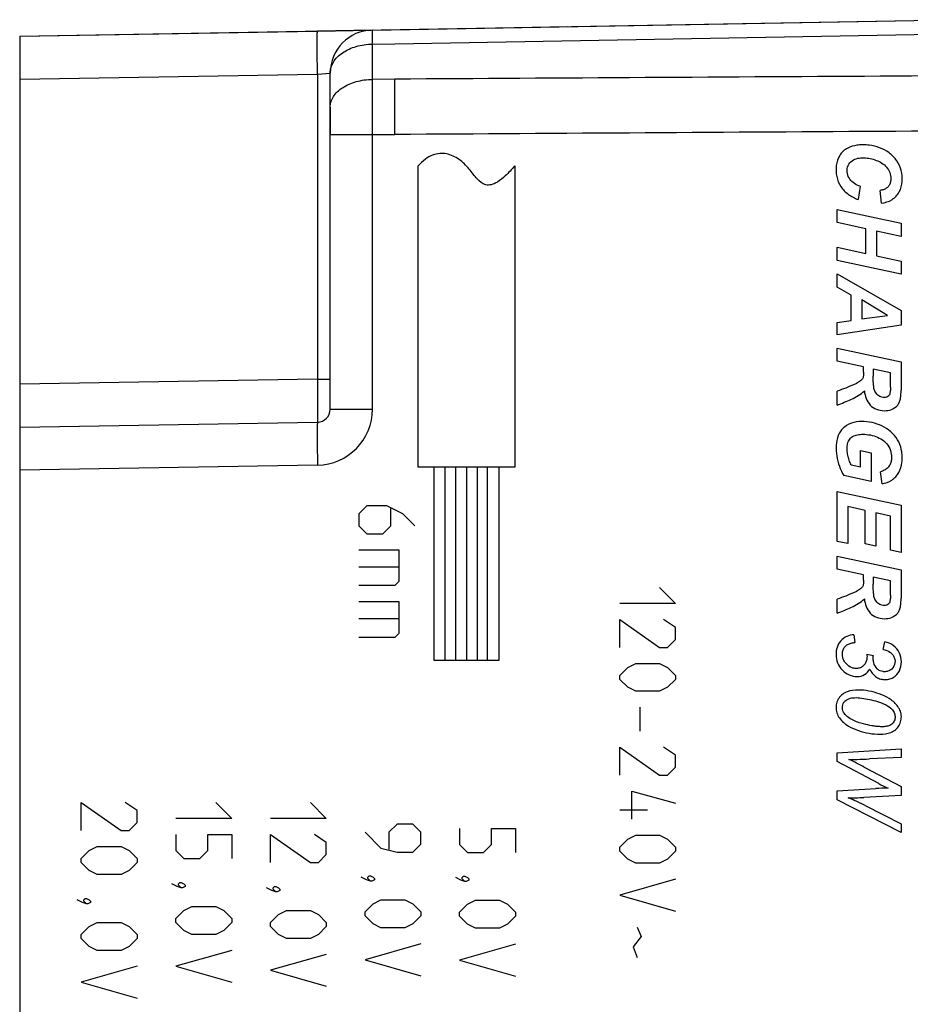
# Model space of a CAD drawing. Units: millimetres. Extents: x -78 to 81, y -25 to 39.
# Drawn here: x 39 to 60, y -3 to 19 of the extents above; entities that cross this region are included whole.
import ezdxf

# ---------------------------------------------------------------- set-up
doc = ezdxf.new("R2010")
doc.units = ezdxf.units.MM
doc.header["$LTSCALE"] = 16.335
doc.layers.get('0').update_dxf_attribs({"linetype": 'CONTINUOUS'})
for name, color, linetype in [('ASSI', 7, 'CONTINUOUS'), ('CURVE', 7, 'CONTINUOUS'), ('DRAFT', 7, 'CONTINUOUS'), ('RACCORDO', 7, 'CONTINUOUS'), ('SMUSSO', 7, 'CONTINUOUS')]:
    doc.layers.add(name, color=color, linetype=linetype)

msp = doc.modelspace()

# ---------------------------------------------------------------- linework, layer by layer
at = {"color": 7, "linetype": 'CONTINUOUS'}
for p, q in [((39.207, 19.016), (46.129, 19.137)), ((39.207, 19.016), (39.207, -19.015)), ((39.207, 9.924), (46.129, 10.045))]:
    msp.add_line(p, q, dxfattribs=at)
at = {"color": 250, "linetype": 'CONTINUOUS'}
for p, q in [((39.207, 18.016), (46.129, 18.137)), ((46.129, 11.045), (39.207, 10.924)), ((46.129, 9.045), (39.207, 8.924))]:
    msp.add_line(p, q, dxfattribs=at)
at = {"layer": 'ASSI', "color": 7, "linetype": 'CONTINUOUS'}
for p, q in [((39.207, 19.016), (61.207, 19.4)), ((39.207, 19.016), (39.207, -19.015)), ((46.423, 10.345), (46.423, 18.159)), ((39.207, 9.924), (46.129, 10.045))]:
    msp.add_line(p, q, dxfattribs=at)
at = {"layer": 'ASSI', "color": 250, "linetype": 'CONTINUOUS'}
for p, q in [((47.923, 18.841), (61.207, 19.076)), ((47.406, 18.832), (47.923, 18.841)), ((47.406, 10.345), (47.406, 18.832)), ((39.207, 18.016), (46.129, 18.137)), ((46.129, 18.137), (46.423, 18.159)), ((46.129, 18.137), (46.129, 11.045)), ((47.923, 18.018), (47.406, 18.012)), ((47.923, 16.731), (47.923, 18.018)), ((46.423, 16.731), (47.923, 16.731)), ((46.129, 11.045), (39.207, 10.924)), ((46.129, 11.045), (46.423, 11.045)), ((46.423, 10.345), (47.406, 10.345)), ((46.129, 9.045), (39.207, 8.924))]:
    msp.add_line(p, q, dxfattribs=at)
at = {"layer": 'ASSI', "color": 7, "linetype": 'CONTINUOUS'}
for centre, radius, start, end in [((47.423, 18.159), 1, 91, 180), ((46.123, 10.345), 0.3, 271, 360)]:
    msp.add_arc(centre, radius, start, end, dxfattribs=at)
at = {"layer": 'ASSI', "color": 250, "linetype": 'CONTINUOUS'}
msp.add_arc((46.106, 10.345), 1.3, 271.0006, 359.9994, dxfattribs=at)
for points, knots in [([(46.129, 18.137), (46.128, 18.202), (46.126, 18.329), (46.123, 18.515), (46.122, 18.661), (46.122, 18.769), (46.121, 18.842), (46.121, 18.907), (46.122, 18.966), (46.122, 19.016), (46.123, 19.058), (46.124, 19.087), (46.125, 19.106), (46.126, 19.117), (46.126, 19.125), (46.127, 19.131), (46.128, 19.135), (46.128, 19.137), (46.129, 19.137)], [0, 0, 0, 0, 0.194957, 0.38246, 0.555221, 0.634003, 0.70667, 0.772542, 0.830969, 0.881408, 0.923362, 0.956436, 0.969547, 0.980325, 0.988748, 0.994811, 0.998521, 1, 1, 1, 1]), ([(47.406, 18.832), (47.406, 18.856), (47.405, 18.903), (47.405, 18.967), (47.404, 19.024), (47.404, 19.065), (47.404, 19.093), (47.404, 19.11), (47.405, 19.125), (47.405, 19.137), (47.405, 19.146), (47.405, 19.153), (47.405, 19.157), (47.406, 19.158), (47.406, 19.159), (47.406, 19.159)], [0, 0, 0, 0, 0.223593, 0.422798, 0.59505, 0.738562, 0.799055, 0.85183, 0.896751, 0.933682, 0.962504, 0.983162, 0.995628, 0.998795, 1, 1, 1, 1]), ([(46.423, 18.159), (46.423, 18.203), (46.437, 18.293), (46.495, 18.42), (46.587, 18.536), (46.757, 18.676), (47.034, 18.797), (47.279, 18.831), (47.406, 18.832)], [0, 0, 0, 0, 0.100524, 0.205366, 0.317707, 0.439208, 0.707881, 1, 1, 1, 1]), ([(46.423, 17.368), (46.423, 17.41), (46.437, 17.497), (46.495, 17.618), (46.588, 17.729), (46.759, 17.863), (47.035, 17.978), (47.279, 18.011), (47.406, 18.012)], [0, 0, 0, 0, 0.097732, 0.200396, 0.31144, 0.432682, 0.703529, 1, 1, 1, 1]), ([(46.129, 11.045), (46.129, 10.98), (46.13, 10.852), (46.13, 10.667), (46.131, 10.521), (46.131, 10.412), (46.131, 10.34), (46.131, 10.274), (46.131, 10.216), (46.131, 10.166), (46.13, 10.129), (46.13, 10.104), (46.13, 10.089), (46.13, 10.076), (46.13, 10.065), (46.129, 10.057), (46.129, 10.051), (46.129, 10.048), (46.129, 10.046), (46.129, 10.045), (46.129, 10.045), (46.129, 10.045)], [0, 0, 0, 0, 0.195083, 0.38272, 0.555581, 0.634412, 0.707119, 0.773015, 0.831454, 0.881883, 0.923822, 0.941478, 0.956871, 0.969964, 0.980717, 0.989109, 0.995125, 0.997238, 0.998753, 0.99967, 1, 1, 1, 1]), ([(46.129, 10.045), (46.128, 10.045), (46.128, 10.043), (46.127, 10.039), (46.126, 10.033), (46.126, 10.025), (46.125, 10.014), (46.124, 9.995), (46.123, 9.966), (46.122, 9.924), (46.122, 9.874), (46.121, 9.815), (46.121, 9.75), (46.122, 9.677), (46.122, 9.569), (46.123, 9.423), (46.126, 9.238), (46.128, 9.11), (46.129, 9.045)], [0, 0, 0, 0, 0.001479, 0.005189, 0.011252, 0.019675, 0.030453, 0.043564, 0.076638, 0.118592, 0.169031, 0.227458, 0.29333, 0.365997, 0.444779, 0.61754, 0.805043, 1, 1, 1, 1])]:
    msp.add_open_spline(points, degree=3, knots=knots, dxfattribs=at)
for points in [[(71.207, 18.157), (63.446, 18.111), (55.685, 18.064), (47.923, 18.018)], [(71.207, 16.878), (63.446, 16.829), (55.685, 16.78), (47.923, 16.731)]]:
    msp.add_open_spline(points, degree=3, dxfattribs=at)
at = {"layer": 'CURVE', "color": 250, "linetype": 'CONTINUOUS'}
for p, q in [((46.423, 17.368), (46.423, 16.731)), ((48.464, 9), (48.464, 16)), ((50.714, 16), (50.714, 9)), ((58.741, 15.526), (58.694, 15.219)), ((59.235, 15.136), (59.207, 15.43)), ((58.206, 14.684), (58.206, 14.991)), ((58.206, 14.991), (59.691, 14.668)), ((58.869, 14.54), (58.206, 14.684)), ((59.691, 14.668), (59.691, 14.363)), ((58.869, 13.966), (58.869, 14.54)), ((59.117, 14.487), (59.117, 13.912)), ((59.691, 14.363), (59.117, 14.487)), ((58.206, 13.803), (58.206, 14.109)), ((58.206, 14.109), (58.869, 13.966)), ((59.691, 13.482), (58.206, 13.803)), ((59.117, 13.912), (59.691, 13.787)), ((59.691, 13.787), (59.691, 13.482)), ((58.206, 13.178), (58.206, 13.493)), ((58.206, 13.493), (59.691, 12.641)), ((58.534, 12.997), (58.206, 13.178)), ((58.534, 12.408), (58.534, 12.997)), ((58.781, 12.889), (58.781, 12.444)), ((59.379, 12.525), (58.781, 12.889)), ((59.691, 12.641), (59.691, 12.301)), ((58.206, 12.361), (58.534, 12.408)), ((58.206, 12.071), (58.206, 12.361)), ((58.781, 12.444), (59.379, 12.525)), ((59.691, 12.301), (58.206, 12.071)), ((58.206, 11.46), (58.206, 11.767)), ((58.206, 11.767), (59.691, 11.444)), ((58.821, 11.327), (58.206, 11.46)), ((58.821, 11.202), (58.821, 11.327)), ((59.044, 11.279), (59.044, 11.116)), ((59.443, 11.192), (59.044, 11.279)), ((59.691, 11.444), (59.691, 10.784)), ((59.443, 10.856), (59.443, 11.192)), ((58.206, 10.437), (58.206, 10.766)), ((58.751, 9.002), (58.751, 9.381)), ((58.751, 9.381), (58.999, 9.328)), ((58.999, 9.328), (58.999, 8.663)), ((50.714, 9), (48.464, 9)), ((48.839, 4.5), (48.839, 9)), ((49.089, 9), (49.089, 4.5)), ((49.339, 9), (49.339, 4.5)), ((49.589, 9), (49.589, 4.5)), ((49.839, 9), (49.839, 4.5)), ((50.072, 9), (50.072, 4.5)), ((50.339, 9), (50.339, 4.5)), ((58.53, 9.049), (58.751, 9.002)), ((58.999, 8.663), (58.362, 8.801)), ((59.248, 8.607), (59.216, 8.892)), ((58.206, 7.273), (58.206, 8.434)), ((58.206, 8.434), (59.691, 8.112)), ((47.275, 8.1), (47.09, 7.914)), ((47.74, 8.1), (47.275, 8.1)), ((48.111, 7.914), (47.74, 8.1)), ((47.832, 7.636), (47.832, 8.038)), ((58.454, 8.083), (58.454, 7.219)), ((58.857, 7.987), (58.454, 8.083)), ((59.691, 8.112), (59.691, 7.01)), ((47.09, 7.914), (47.09, 7.636)), ((48.389, 7.636), (48.111, 7.914)), ((58.857, 7.217), (58.857, 7.987)), ((59.105, 7.933), (59.105, 7.164)), ((59.443, 7.86), (59.105, 7.933)), ((59.443, 7.064), (59.443, 7.86)), ((47.09, 7.636), (47.275, 7.45)), ((47.647, 7.45), (47.832, 7.636)), ((47.275, 7.45), (47.647, 7.45)), ((58.454, 7.219), (58.206, 7.273)), ((59.105, 7.164), (58.857, 7.217)), ((47.09, 7.079), (48.018, 7.079)), ((48.018, 7.079), (48.018, 6.336)), ((58.206, 6.625), (58.206, 6.931)), ((58.206, 6.931), (59.691, 6.608)), ((59.691, 7.01), (59.443, 7.064)), ((48.018, 6.676), (47.09, 6.676)), ((58.821, 6.491), (58.206, 6.625)), ((58.821, 6.367), (58.821, 6.491)), ((59.044, 6.443), (59.044, 6.281)), ((59.443, 6.357), (59.044, 6.443)), ((59.691, 6.608), (59.691, 5.948)), ((47.925, 6.243), (47.09, 6.243)), ((48.018, 6.336), (47.925, 6.243)), ((54.08, 6.2), (54.451, 5.829)), ((59.443, 6.02), (59.443, 6.357)), ((47.09, 5.871), (48.018, 5.871)), ((48.018, 5.871), (48.018, 5.129)), ((54.451, 5.829), (53.152, 5.829)), ((58.206, 5.602), (58.206, 5.93)), ((48.018, 5.469), (47.09, 5.469)), ((53.152, 4.807), (53.152, 5.457)), ((53.152, 5.457), (54.08, 4.807)), ((54.451, 5.271), (54.173, 5.457)), ((54.451, 4.993), (54.451, 5.271)), ((48.018, 5.129), (47.925, 5.036)), ((58.595, 5.102), (58.617, 4.924)), ((47.925, 5.036), (47.09, 5.036)), ((54.08, 4.807), (54.265, 4.807)), ((54.265, 4.807), (54.451, 4.993)), ((59.276, 4.758), (59.313, 4.939)), ((58.895, 4.65), (59.048, 4.618)), ((50.339, 4.5), (48.839, 4.5)), ((53.337, 4.343), (53.523, 4.436)), ((53.523, 4.436), (54.08, 4.436)), ((54.08, 4.436), (54.265, 4.343)), ((53.152, 4.157), (53.337, 4.343)), ((53.152, 4.064), (53.152, 4.157)), ((54.265, 4.343), (54.451, 4.157)), ((54.451, 4.157), (54.451, 4.064)), ((53.337, 3.879), (53.152, 4.064)), ((54.451, 4.064), (54.265, 3.879)), ((53.523, 3.786), (53.337, 3.879)), ((54.08, 3.786), (53.523, 3.786)), ((54.265, 3.879), (54.08, 3.786)), ((53.616, 3.414), (53.616, 2.857)), ((53.152, 1.836), (53.152, 2.486)), ((53.152, 2.486), (54.08, 1.836)), ((54.451, 2.3), (54.173, 2.486)), ((54.451, 2.021), (54.451, 2.3)), ((58.206, 2.36), (59.691, 2.451)), ((58.206, 2.155), (58.206, 2.36)), ((59.691, 2.451), (59.691, 2.249)), ((59.17, 1.64), (58.206, 2.155)), ((59.691, 2.249), (58.956, 2.215)), ((54.08, 1.836), (54.265, 1.836)), ((54.265, 1.836), (54.451, 2.021)), ((58.836, 2.025), (59.691, 1.573)), ((53.43, 0.814), (53.43, 1.464)), ((53.43, 1.464), (54.451, 1.186)), ((58.206, 1.476), (59.105, 1.525)), ((58.206, 1.263), (58.206, 1.476)), ((59.691, 1.573), (59.691, 1.368)), ((40.635, 0.55), (40.635, 1.2)), ((40.635, 1.2), (41.563, 0.55)), ((41.935, 1.014), (41.656, 1.2)), ((43.763, 1.2), (44.134, 0.829)), ((45.962, 1.2), (46.333, 0.829)), ((59.691, 0.506), (58.206, 1.263)), ((59.691, 1.368), (58.823, 1.319)), ((41.935, 0.736), (41.935, 1.014)), ((53.152, 1.031), (53.801, 1.031)), ((58.854, 1.133), (59.691, 0.709)), ((41.749, 0.55), (41.935, 0.736)), ((44.134, 0.829), (42.834, 0.829)), ((46.333, 0.829), (45.034, 0.829)), ((47.976, 0.7), (47.79, 0.514)), ((48.347, 0.7), (47.976, 0.7)), ((48.533, 0.514), (48.347, 0.7)), ((59.691, 0.709), (59.691, 0.506)), ((41.563, 0.55), (41.749, 0.55)), ((47.233, 0.514), (47.604, 0.143)), ((47.79, 0.514), (47.79, 0.112)), ((48.533, 0.236), (48.533, 0.514)), ((49.432, 0.6), (49.432, 0.229)), ((50.175, 0.229), (50.175, 0.6)), ((50.175, 0.6), (50.732, 0.6)), ((50.732, 0.6), (50.732, 0.043)), ((42.834, 0.457), (42.834, 0.086)), ((43.577, 0.086), (43.577, 0.457)), ((43.577, 0.457), (44.134, 0.457)), ((44.134, 0.457), (44.134, -0.1)), ((45.034, -0.193), (45.034, 0.457)), ((45.034, 0.457), (45.962, -0.193)), ((46.333, 0.271), (46.055, 0.457)), ((46.333, -0.007), (46.333, 0.271)), ((48.347, 0.05), (48.533, 0.236)), ((53.152, 0.164), (53.337, 0.35)), ((53.337, 0.35), (53.523, 0.443)), ((53.523, 0.443), (54.08, 0.443)), ((54.08, 0.443), (54.265, 0.35)), ((54.265, 0.35), (54.451, 0.164)), ((40.635, -0.1), (40.821, 0.086)), ((40.821, 0.086), (41.006, 0.179)), ((41.006, 0.179), (41.563, 0.179)), ((41.563, 0.179), (41.749, 0.086)), ((41.749, 0.086), (41.935, -0.1)), ((42.834, 0.086), (43.02, -0.1)), ((43.391, -0.1), (43.577, 0.086)), ((47.604, 0.143), (47.976, 0.05)), ((47.976, 0.05), (48.347, 0.05)), ((49.432, 0.229), (49.618, 0.043)), ((49.618, 0.043), (49.989, 0.043)), ((49.989, 0.043), (50.175, 0.229)), ((53.152, 0.071), (53.152, 0.164)), ((53.337, -0.114), (53.152, 0.071)), ((54.451, 0.071), (54.265, -0.114)), ((54.451, 0.164), (54.451, 0.071)), ((40.635, -0.193), (40.635, -0.1)), ((40.821, -0.379), (40.635, -0.193)), ((41.935, -0.193), (41.749, -0.379)), ((41.935, -0.1), (41.935, -0.193)), ((43.02, -0.1), (43.391, -0.1)), ((45.962, -0.193), (46.148, -0.193)), ((46.148, -0.193), (46.333, -0.007)), ((53.523, -0.207), (53.337, -0.114)), ((54.08, -0.207), (53.523, -0.207)), ((54.265, -0.114), (54.08, -0.207)), ((41.006, -0.471), (40.821, -0.379)), ((41.749, -0.379), (41.563, -0.471)), ((41.563, -0.471), (41.006, -0.471)), ((42.896, -0.688), (42.927, -0.657)), ((42.927, -0.657), (42.958, -0.657)), ((42.958, -0.657), (43.02, -0.688)), ((47.264, -0.6), (47.14, -0.538)), ((47.357, -0.631), (47.264, -0.6)), ((47.295, -0.538), (47.326, -0.507)), ((47.295, -0.569), (47.295, -0.538)), ((47.357, -0.631), (47.295, -0.569)), ((47.326, -0.507), (47.357, -0.507)), ((47.357, -0.507), (47.419, -0.538)), ((47.388, -0.631), (47.357, -0.631)), ((47.45, -0.6), (47.388, -0.631)), ((47.419, -0.538), (47.45, -0.569)), ((47.45, -0.569), (47.45, -0.6)), ((49.463, -0.607), (49.34, -0.545)), ((49.556, -0.638), (49.463, -0.607)), ((49.494, -0.545), (49.525, -0.514)), ((49.494, -0.576), (49.494, -0.545)), ((49.556, -0.638), (49.494, -0.576)), ((49.525, -0.514), (49.556, -0.514)), ((49.556, -0.514), (49.618, -0.545)), ((49.587, -0.638), (49.556, -0.638)), ((49.649, -0.607), (49.587, -0.638)), ((49.618, -0.545), (49.649, -0.576)), ((49.649, -0.576), (49.649, -0.607)), ((54.451, -0.579), (53.152, -0.95)), ((42.865, -0.75), (42.742, -0.688)), ((42.958, -0.781), (42.865, -0.75)), ((42.896, -0.719), (42.896, -0.688)), ((42.958, -0.781), (42.896, -0.719)), ((42.989, -0.781), (42.958, -0.781)), ((43.051, -0.75), (42.989, -0.781)), ((43.02, -0.688), (43.051, -0.719)), ((43.051, -0.719), (43.051, -0.75)), ((45.065, -0.843), (44.941, -0.781)), ((45.157, -0.874), (45.065, -0.843)), ((45.096, -0.781), (45.127, -0.75)), ((45.096, -0.812), (45.096, -0.781)), ((45.157, -0.874), (45.096, -0.812)), ((45.127, -0.75), (45.157, -0.75)), ((45.157, -0.75), (45.219, -0.781)), ((45.188, -0.874), (45.157, -0.874)), ((45.25, -0.843), (45.188, -0.874)), ((45.219, -0.781), (45.25, -0.812)), ((45.25, -0.812), (45.25, -0.843)), ((40.666, -1.121), (40.542, -1.06)), ((40.759, -1.152), (40.666, -1.121)), ((40.697, -1.06), (40.728, -1.029)), ((40.697, -1.09), (40.697, -1.06)), ((40.759, -1.152), (40.697, -1.09)), ((40.728, -1.029), (40.759, -1.029)), ((40.759, -1.029), (40.821, -1.06)), ((40.852, -1.121), (40.79, -1.152)), ((40.821, -1.06), (40.852, -1.09)), ((40.852, -1.09), (40.852, -1.121)), ((47.419, -1.157), (47.604, -1.064)), ((47.604, -1.064), (48.161, -1.064)), ((48.161, -1.064), (48.347, -1.157)), ((49.618, -1.164), (49.804, -1.071)), ((49.804, -1.071), (50.361, -1.071)), ((50.361, -1.071), (50.546, -1.164)), ((53.152, -0.95), (54.451, -1.321)), ((40.79, -1.152), (40.759, -1.152)), ((42.834, -1.493), (43.02, -1.307)), ((43.02, -1.307), (43.206, -1.214)), ((43.206, -1.214), (43.763, -1.214)), ((43.763, -1.214), (43.948, -1.307)), ((43.948, -1.307), (44.134, -1.493)), ((45.219, -1.4), (45.405, -1.307)), ((45.405, -1.307), (45.962, -1.307)), ((45.962, -1.307), (46.148, -1.4)), ((47.233, -1.343), (47.419, -1.157)), ((47.233, -1.436), (47.233, -1.343)), ((48.347, -1.157), (48.533, -1.343)), ((48.533, -1.343), (48.533, -1.436)), ((49.432, -1.35), (49.618, -1.164)), ((49.432, -1.443), (49.432, -1.35)), ((50.546, -1.164), (50.732, -1.35)), ((50.732, -1.35), (50.732, -1.443)), ((40.821, -1.679), (41.006, -1.586)), ((41.006, -1.586), (41.563, -1.586)), ((41.563, -1.586), (41.749, -1.679)), ((42.834, -1.586), (42.834, -1.493)), ((43.02, -1.771), (42.834, -1.586)), ((44.134, -1.586), (43.948, -1.771)), ((44.134, -1.493), (44.134, -1.586)), ((45.034, -1.586), (45.219, -1.4)), ((45.034, -1.679), (45.034, -1.586)), ((46.148, -1.4), (46.333, -1.586)), ((46.333, -1.586), (46.333, -1.679)), ((47.419, -1.621), (47.233, -1.436)), ((48.533, -1.436), (48.347, -1.621)), ((49.618, -1.629), (49.432, -1.443)), ((50.732, -1.443), (50.546, -1.629)), ((40.635, -1.864), (40.821, -1.679)), ((41.749, -1.679), (41.935, -1.864)), ((43.206, -1.864), (43.02, -1.771)), ((43.948, -1.771), (43.763, -1.864)), ((45.219, -1.864), (45.034, -1.679)), ((46.333, -1.679), (46.148, -1.864)), ((47.604, -1.714), (47.419, -1.621)), ((48.161, -1.714), (47.604, -1.714)), ((48.347, -1.621), (48.161, -1.714)), ((49.804, -1.721), (49.618, -1.629)), ((50.361, -1.721), (49.804, -1.721)), ((50.546, -1.629), (50.361, -1.721)), ((53.554, -1.693), (53.647, -1.91)), ((40.635, -1.957), (40.635, -1.864)), ((40.821, -2.143), (40.635, -1.957)), ((41.935, -1.957), (41.749, -2.143)), ((41.935, -1.864), (41.935, -1.957)), ((43.763, -1.864), (43.206, -1.864)), ((45.405, -1.957), (45.219, -1.864)), ((45.962, -1.957), (45.405, -1.957)), ((46.148, -1.864), (45.962, -1.957)), ((53.647, -1.91), (53.461, -2.157)), ((41.006, -2.236), (40.821, -2.143)), ((41.563, -2.236), (41.006, -2.236)), ((41.749, -2.143), (41.563, -2.236)), ((44.134, -2.236), (42.834, -2.607)), ((48.533, -2.086), (47.233, -2.457)), ((50.732, -2.093), (49.432, -2.464)), ((53.461, -2.157), (53.554, -2.405)), ((46.333, -2.329), (45.034, -2.7)), ((47.233, -2.457), (48.533, -2.829)), ((49.432, -2.464), (50.732, -2.836)), ((41.935, -2.607), (40.635, -2.979)), ((42.834, -2.607), (44.134, -2.979)), ((45.034, -2.7), (46.333, -3.071)), ((40.635, -2.979), (41.935, -3.35))]:
    msp.add_line(p, q, dxfattribs=at)
for points, knots in [([(58.665, 16.481), (58.591, 16.471), (58.475, 16.438), (58.342, 16.348), (58.232, 16.217), (58.182, 16.05), (58.177, 15.881), (58.196, 15.713), (58.277, 15.512), (58.461, 15.328), (58.614, 15.248), (58.694, 15.219)], [0, 0, 0, 0, 0.128619, 0.20139, 0.273825, 0.417834, 0.490358, 0.56283, 0.707486, 0.853337, 1, 1, 1, 1]), ([(59.235, 15.136), (59.319, 15.146), (59.487, 15.194), (59.668, 15.387), (59.728, 15.64), (59.706, 15.895), (59.601, 16.13), (59.364, 16.376), (59.07, 16.479), (58.82, 16.493), (58.726, 16.489), (58.674, 16.483), (58.665, 16.481)], [0, 0, 0, 0, 0.109902, 0.219626, 0.329359, 0.439265, 0.549139, 0.659229, 0.877532, 0.932643, 0.987772, 1, 1, 1, 1]), ([(50.714, 16), (50.643, 15.919), (50.517, 15.785), (50.333, 15.633), (50.177, 15.555), (49.994, 15.55), (49.856, 15.672), (49.747, 15.81), (49.62, 15.974), (49.467, 16.126), (49.282, 16.235), (49.129, 16.287), (48.965, 16.298), (48.793, 16.258), (48.619, 16.158), (48.515, 16.058), (48.464, 16)], [0, 0, 0, 0, 0.116046, 0.199144, 0.257464, 0.301635, 0.38841, 0.440062, 0.495778, 0.6121, 0.670185, 0.727394, 0.785, 0.846249, 0.916059, 1, 1, 1, 1]), ([(58.741, 15.526), (58.694, 15.542), (58.604, 15.583), (58.492, 15.685), (58.432, 15.824), (58.433, 15.976), (58.514, 16.107), (58.646, 16.178), (58.793, 16.194), (58.939, 16.183), (59.033, 16.158), (59.079, 16.143)], [0, 0, 0, 0, 0.112048, 0.223779, 0.336067, 0.447238, 0.557424, 0.668083, 0.778604, 0.889291, 1, 1, 1, 1]), ([(59.079, 16.143), (59.125, 16.127), (59.215, 16.089), (59.335, 16.004), (59.422, 15.883), (59.454, 15.762), (59.453, 15.665), (59.438, 15.592), (59.404, 15.526), (59.348, 15.477), (59.28, 15.446), (59.231, 15.434), (59.207, 15.43)], [0, 0, 0, 0, 0.142243, 0.284424, 0.426756, 0.568901, 0.64034, 0.711707, 0.783133, 0.854188, 0.927175, 1, 1, 1, 1]), ([(58.791, 11.05), (58.769, 11.018), (58.705, 10.968), (58.634, 10.934), (58.598, 10.918)], [0, 0, 0, 0, 0.498735, 1, 1, 1, 1]), ([(58.821, 11.202), (58.821, 11.176), (58.819, 11.124), (58.806, 11.072), (58.791, 11.05)], [0, 0, 0, 0, 0.503069, 1, 1, 1, 1]), ([(59.073, 10.789), (59.054, 10.841), (59.045, 10.952), (59.044, 11.061), (59.044, 11.116)], [0, 0, 0, 0, 0.498963, 1, 1, 1, 1]), ([(58.598, 10.918), (58.533, 10.89), (58.404, 10.836), (58.273, 10.786), (58.206, 10.766)], [0, 0, 0, 0, 0.500085, 1, 1, 1, 1]), ([(58.206, 10.437), (58.317, 10.481), (58.483, 10.549), (58.698, 10.656), (58.797, 10.727), (58.837, 10.771)], [0, 0, 0, 0, 0.499903, 0.749993, 1, 1, 1, 1]), ([(58.837, 10.771), (58.852, 10.653), (58.912, 10.466), (59.118, 10.331), (59.296, 10.302), (59.474, 10.325), (59.603, 10.413), (59.66, 10.519), (59.687, 10.635), (59.691, 10.725), (59.691, 10.784)], [0, 0, 0, 0, 0.251347, 0.376263, 0.500892, 0.625363, 0.74954, 0.812187, 0.874797, 1, 1, 1, 1]), ([(59.418, 10.68), (59.409, 10.665), (59.384, 10.636), (59.331, 10.615), (59.274, 10.615), (59.202, 10.633), (59.124, 10.689), (59.085, 10.754), (59.073, 10.789)], [0, 0, 0, 0, 0.12482, 0.248668, 0.374156, 0.499733, 0.750371, 1, 1, 1, 1]), ([(59.443, 10.856), (59.443, 10.826), (59.443, 10.781), (59.434, 10.722), (59.426, 10.693), (59.418, 10.68)], [0, 0, 0, 0, 0.50106, 0.750744, 1, 1, 1, 1]), ([(58.594, 10.036), (58.515, 10.016), (58.401, 9.963), (58.286, 9.846), (58.207, 9.703), (58.173, 9.499), (58.186, 9.255), (58.25, 9.018), (58.318, 8.87), (58.362, 8.801)], [0, 0, 0, 0, 0.165919, 0.24937, 0.3332, 0.499681, 0.666469, 0.833284, 1, 1, 1, 1]), ([(59.248, 8.607), (59.327, 8.624), (59.445, 8.667), (59.571, 8.772), (59.667, 8.906), (59.711, 9.067), (59.718, 9.229), (59.708, 9.391), (59.649, 9.589), (59.504, 9.79), (59.305, 9.935), (59.078, 10.028), (58.836, 10.066), (58.673, 10.056), (58.594, 10.036)], [0, 0, 0, 0, 0.099948, 0.150208, 0.200377, 0.300251, 0.350321, 0.400386, 0.500305, 0.600407, 0.700326, 0.800243, 0.900126, 1, 1, 1, 1]), ([(58.53, 9.049), (58.512, 9.085), (58.482, 9.159), (58.45, 9.274), (58.434, 9.393), (58.436, 9.513), (58.468, 9.611), (58.517, 9.675), (58.581, 9.724), (58.68, 9.757), (58.761, 9.762), (58.802, 9.762)], [0, 0, 0, 0, 0.124065, 0.248226, 0.372547, 0.497066, 0.621504, 0.683821, 0.745513, 0.871982, 1, 1, 1, 1]), ([(58.802, 9.762), (58.861, 9.762), (58.978, 9.751), (59.147, 9.699), (59.302, 9.612), (59.417, 9.474), (59.464, 9.331), (59.471, 9.214), (59.462, 9.126), (59.431, 9.042), (59.375, 8.972), (59.3, 8.922), (59.244, 8.9), (59.216, 8.892)], [0, 0, 0, 0, 0.124729, 0.249435, 0.374116, 0.498652, 0.623191, 0.685738, 0.748238, 0.810732, 0.873229, 0.936672, 1, 1, 1, 1]), ([(58.791, 6.215), (58.769, 6.183), (58.705, 6.132), (58.634, 6.098), (58.598, 6.082)], [0, 0, 0, 0, 0.498735, 1, 1, 1, 1]), ([(58.821, 6.367), (58.821, 6.34), (58.819, 6.289), (58.806, 6.236), (58.791, 6.215)], [0, 0, 0, 0, 0.503069, 1, 1, 1, 1]), ([(59.073, 5.953), (59.054, 6.005), (59.045, 6.117), (59.044, 6.226), (59.044, 6.281)], [0, 0, 0, 0, 0.498963, 1, 1, 1, 1]), ([(58.598, 6.082), (58.533, 6.055), (58.404, 6.001), (58.273, 5.951), (58.206, 5.93)], [0, 0, 0, 0, 0.500085, 1, 1, 1, 1]), ([(59.418, 5.845), (59.409, 5.829), (59.384, 5.801), (59.331, 5.779), (59.274, 5.779), (59.202, 5.798), (59.124, 5.853), (59.085, 5.919), (59.073, 5.953)], [0, 0, 0, 0, 0.12482, 0.248668, 0.374156, 0.499733, 0.750371, 1, 1, 1, 1]), ([(59.443, 6.02), (59.443, 5.99), (59.443, 5.945), (59.434, 5.887), (59.426, 5.858), (59.418, 5.845)], [0, 0, 0, 0, 0.50106, 0.750744, 1, 1, 1, 1]), ([(58.206, 5.602), (58.317, 5.645), (58.483, 5.714), (58.698, 5.82), (58.797, 5.891), (58.837, 5.936)], [0, 0, 0, 0, 0.499903, 0.749993, 1, 1, 1, 1]), ([(58.837, 5.936), (58.852, 5.817), (58.912, 5.631), (59.118, 5.495), (59.296, 5.466), (59.474, 5.489), (59.603, 5.578), (59.66, 5.683), (59.687, 5.8), (59.691, 5.889), (59.691, 5.948)], [0, 0, 0, 0, 0.251347, 0.376263, 0.500892, 0.625363, 0.74954, 0.812187, 0.874797, 1, 1, 1, 1]), ([(58.595, 5.102), (58.537, 5.098), (58.422, 5.073), (58.279, 4.967), (58.194, 4.812), (58.18, 4.695), (58.18, 4.638)], [0, 0, 0, 0, 0.249992, 0.499793, 0.749726, 1, 1, 1, 1]), ([(58.326, 4.65), (58.326, 4.655), (58.327, 4.688), (58.336, 4.75), (58.379, 4.826), (58.449, 4.88), (58.531, 4.91), (58.588, 4.92), (58.617, 4.924)], [0, 0, 0, 0, 0.031959, 0.224107, 0.416445, 0.60721, 0.803477, 1, 1, 1, 1]), ([(59.649, 4.685), (59.617, 4.75), (59.52, 4.865), (59.383, 4.922), (59.313, 4.939)], [0, 0, 0, 0, 0.499682, 1, 1, 1, 1]), ([(58.18, 4.638), (58.18, 4.573), (58.203, 4.44), (58.316, 4.276), (58.475, 4.157), (58.608, 4.131), (58.673, 4.131)], [0, 0, 0, 0, 0.2507, 0.500185, 0.749594, 1, 1, 1, 1]), ([(58.899, 4.591), (58.899, 4.563), (58.893, 4.505), (58.859, 4.425), (58.8, 4.361), (58.721, 4.323), (58.635, 4.315), (58.522, 4.335), (58.426, 4.405), (58.359, 4.497), (58.332, 4.574), (58.326, 4.626), (58.326, 4.65)], [0, 0, 0, 0, 0.09271, 0.185253, 0.277955, 0.370362, 0.463011, 0.555202, 0.73835, 0.830673, 0.922997, 1, 1, 1, 1]), ([(58.964, 4.304), (58.995, 4.239), (59.059, 4.144), (59.189, 4.073), (59.297, 4.055), (59.406, 4.063), (59.542, 4.116), (59.672, 4.256), (59.711, 4.475), (59.68, 4.62), (59.649, 4.685)], [0, 0, 0, 0, 0.167845, 0.251501, 0.335148, 0.418721, 0.502209, 0.667635, 0.833676, 1, 1, 1, 1]), ([(59.263, 4.245), (59.242, 4.249), (59.196, 4.262), (59.109, 4.322), (59.057, 4.426), (59.042, 4.535), (59.043, 4.591), (59.048, 4.618)], [0, 0, 0, 0, 0.129597, 0.30266, 0.648766, 0.826485, 1, 1, 1, 1]), ([(59.276, 4.758), (59.331, 4.749), (59.412, 4.721), (59.495, 4.645), (59.55, 4.548), (59.56, 4.401), (59.468, 4.285), (59.366, 4.243), (59.304, 4.239), (59.269, 4.244), (59.263, 4.245)], [0, 0, 0, 0, 0.19675, 0.295284, 0.394649, 0.588541, 0.780721, 0.877873, 0.975632, 1, 1, 1, 1]), ([(58.673, 4.131), (58.731, 4.131), (58.854, 4.16), (58.934, 4.253), (58.964, 4.304)], [0, 0, 0, 0, 0.499602, 1, 1, 1, 1]), ([(58.693, 3.816), (58.608, 3.816), (58.477, 3.802), (58.325, 3.72), (58.235, 3.626), (58.182, 3.507), (58.176, 3.377), (58.205, 3.251), (58.294, 3.103), (58.465, 2.968), (58.701, 2.867), (58.949, 2.803), (59.119, 2.789), (59.205, 2.789)], [0, 0, 0, 0, 0.124842, 0.187584, 0.25037, 0.312797, 0.375202, 0.437605, 0.500258, 0.625181, 0.750045, 0.874982, 1, 1, 1, 1]), ([(59.205, 2.789), (59.288, 2.789), (59.417, 2.804), (59.564, 2.889), (59.649, 2.984), (59.695, 3.103), (59.701, 3.23), (59.67, 3.353), (59.579, 3.495), (59.416, 3.632), (59.185, 3.731), (58.944, 3.799), (58.776, 3.816), (58.693, 3.816)], [0, 0, 0, 0, 0.124874, 0.187658, 0.250481, 0.312959, 0.375445, 0.43786, 0.500382, 0.624989, 0.749948, 0.874974, 1, 1, 1, 1]), ([(58.82, 3.027), (58.775, 3.038), (58.687, 3.063), (58.558, 3.117), (58.442, 3.192), (58.343, 3.293), (58.318, 3.413), (58.341, 3.504), (58.397, 3.58), (58.507, 3.633), (58.6, 3.639), (58.646, 3.639)], [0, 0, 0, 0, 0.125011, 0.250072, 0.375151, 0.500054, 0.62407, 0.68642, 0.748889, 0.873763, 1, 1, 1, 1]), ([(58.646, 3.639), (58.706, 3.639), (58.825, 3.625), (58.941, 3.601), (58.999, 3.587)], [0, 0, 0, 0, 0.499793, 1, 1, 1, 1]), ([(58.999, 3.587), (59.063, 3.572), (59.192, 3.539), (59.374, 3.46), (59.511, 3.352), (59.553, 3.223), (59.55, 3.122), (59.499, 3.031), (59.41, 2.98), (59.311, 2.963), (59.212, 2.963), (59.113, 2.97), (58.982, 2.989), (58.885, 3.011), (58.82, 3.027)], [0, 0, 0, 0, 0.125234, 0.250554, 0.375211, 0.437495, 0.499944, 0.562253, 0.624571, 0.687134, 0.749705, 0.812211, 0.874792, 1, 1, 1, 1])]:
    msp.add_open_spline(points, degree=3, knots=knots, dxfattribs=at)
for points in [[(58.895, 4.65), (58.896, 4.63), (58.899, 4.611), (58.899, 4.591)], [(58.479, 2.204), (58.513, 2.203), (58.546, 2.203), (58.58, 2.203)], [(58.836, 2.025), (58.718, 2.087), (58.599, 2.145), (58.479, 2.204)], [(58.58, 2.203), (58.61, 2.203), (58.64, 2.204), (58.671, 2.205)], [(58.671, 2.205), (58.766, 2.208), (58.861, 2.209), (58.956, 2.215)], [(59.17, 1.64), (59.241, 1.602), (59.315, 1.569), (59.389, 1.537)], [(59.389, 1.537), (59.294, 1.534), (59.2, 1.531), (59.105, 1.525)], [(58.464, 1.307), (58.584, 1.309), (58.703, 1.312), (58.823, 1.319)], [(58.618, 1.243), (58.567, 1.266), (58.517, 1.289), (58.464, 1.307)], [(58.854, 1.133), (58.777, 1.172), (58.697, 1.207), (58.618, 1.243)]]:
    msp.add_open_spline(points, degree=3, dxfattribs=at)
at = {"layer": 'DRAFT', "color": 250, "linetype": 'CONTINUOUS'}
msp.add_line((47.923, 16.731), (47.923, 18.018), dxfattribs=at)
for points in [[(71.207, 18.157), (63.446, 18.111), (55.685, 18.064), (47.923, 18.018)], [(71.207, 16.878), (63.446, 16.829), (55.685, 16.78), (47.923, 16.731)]]:
    msp.add_open_spline(points, degree=3, dxfattribs=at)
at = {"layer": 'RACCORDO', "color": 7, "linetype": 'CONTINUOUS'}
for p, q in [((47.406, 19.159), (61.207, 19.4)), ((47.396, 19.159), (46.129, 19.137)), ((46.423, 10.345), (46.423, 18.159))]:
    msp.add_line(p, q, dxfattribs=at)
at = {"layer": 'RACCORDO', "color": 250, "linetype": 'CONTINUOUS'}
for p, q in [((47.923, 18.841), (61.207, 19.076)), ((47.406, 18.832), (47.923, 18.841)), ((47.406, 10.345), (47.406, 18.832)), ((46.129, 18.137), (46.423, 18.159)), ((46.129, 18.137), (46.129, 11.045)), ((47.923, 18.018), (47.406, 18.012)), ((46.423, 16.731), (47.923, 16.731)), ((46.129, 11.045), (46.423, 11.045)), ((46.423, 10.345), (47.406, 10.345))]:
    msp.add_line(p, q, dxfattribs=at)
at = {"layer": 'RACCORDO', "color": 7, "linetype": 'CONTINUOUS'}
for centre, radius, start, end in [((47.423, 18.159), 1, 91, 180), ((46.123, 10.345), 0.3, 271, 360)]:
    msp.add_arc(centre, radius, start, end, dxfattribs=at)
at = {"layer": 'RACCORDO', "color": 250, "linetype": 'CONTINUOUS'}
msp.add_arc((46.106, 10.345), 1.3, 271.0006, 359.9994, dxfattribs=at)
for points, knots in [([(46.129, 18.137), (46.128, 18.202), (46.126, 18.329), (46.123, 18.515), (46.122, 18.661), (46.122, 18.769), (46.121, 18.842), (46.121, 18.907), (46.122, 18.966), (46.122, 19.016), (46.123, 19.058), (46.124, 19.087), (46.125, 19.106), (46.126, 19.117), (46.126, 19.125), (46.127, 19.131), (46.128, 19.135), (46.128, 19.137), (46.129, 19.137)], [0, 0, 0, 0, 0.194957, 0.38246, 0.555221, 0.634003, 0.70667, 0.772542, 0.830969, 0.881408, 0.923362, 0.956436, 0.969547, 0.980325, 0.988748, 0.994811, 0.998521, 1, 1, 1, 1]), ([(47.406, 18.832), (47.406, 18.856), (47.405, 18.903), (47.405, 18.967), (47.404, 19.024), (47.404, 19.065), (47.404, 19.093), (47.404, 19.11), (47.405, 19.125), (47.405, 19.137), (47.405, 19.146), (47.405, 19.153), (47.405, 19.157), (47.406, 19.158), (47.406, 19.159), (47.406, 19.159)], [0, 0, 0, 0, 0.223593, 0.422798, 0.59505, 0.738562, 0.799055, 0.85183, 0.896751, 0.933682, 0.962504, 0.983162, 0.995628, 0.998795, 1, 1, 1, 1]), ([(46.423, 18.159), (46.423, 18.203), (46.437, 18.293), (46.495, 18.42), (46.587, 18.536), (46.757, 18.676), (47.034, 18.797), (47.279, 18.831), (47.406, 18.832)], [0, 0, 0, 0, 0.100524, 0.205366, 0.317707, 0.439208, 0.707881, 1, 1, 1, 1]), ([(46.423, 17.368), (46.423, 17.41), (46.437, 17.497), (46.495, 17.618), (46.588, 17.729), (46.759, 17.863), (47.035, 17.978), (47.279, 18.011), (47.406, 18.012)], [0, 0, 0, 0, 0.097732, 0.200396, 0.31144, 0.432682, 0.703529, 1, 1, 1, 1]), ([(46.129, 11.045), (46.129, 10.98), (46.13, 10.852), (46.13, 10.667), (46.131, 10.521), (46.131, 10.412), (46.131, 10.34), (46.131, 10.274), (46.131, 10.216), (46.131, 10.166), (46.13, 10.129), (46.13, 10.104), (46.13, 10.089), (46.13, 10.076), (46.13, 10.065), (46.129, 10.057), (46.129, 10.051), (46.129, 10.048), (46.129, 10.046), (46.129, 10.045), (46.129, 10.045), (46.129, 10.045)], [0, 0, 0, 0, 0.195083, 0.38272, 0.555581, 0.634412, 0.707119, 0.773015, 0.831454, 0.881883, 0.923822, 0.941478, 0.956871, 0.969964, 0.980717, 0.989109, 0.995125, 0.997238, 0.998753, 0.99967, 1, 1, 1, 1]), ([(46.129, 10.045), (46.128, 10.045), (46.128, 10.043), (46.127, 10.039), (46.126, 10.033), (46.126, 10.025), (46.125, 10.014), (46.124, 9.995), (46.123, 9.966), (46.122, 9.924), (46.122, 9.874), (46.121, 9.815), (46.121, 9.75), (46.122, 9.677), (46.122, 9.569), (46.123, 9.423), (46.126, 9.238), (46.128, 9.11), (46.129, 9.045)], [0, 0, 0, 0, 0.001479, 0.005189, 0.011252, 0.019675, 0.030453, 0.043564, 0.076638, 0.118592, 0.169031, 0.227458, 0.29333, 0.365997, 0.444779, 0.61754, 0.805043, 1, 1, 1, 1])]:
    msp.add_open_spline(points, degree=3, knots=knots, dxfattribs=at)
at = {"layer": 'SMUSSO', "color": 7, "linetype": 'CONTINUOUS'}
msp.add_line((46.129, 19.137), (51.946, 19.238), dxfattribs=at)

doc.saveas('drawing.dxf')
